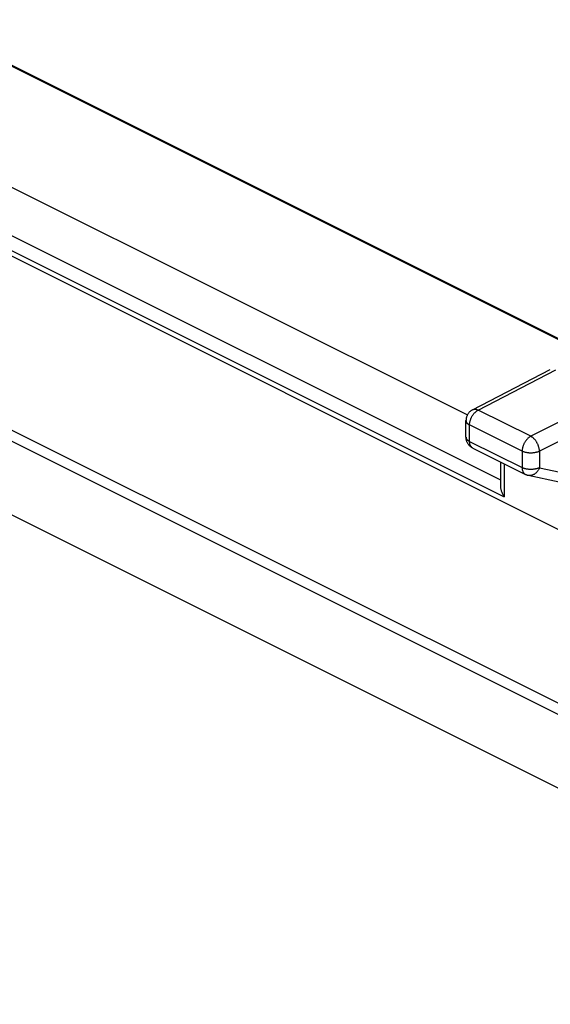
# Model space of a CAD drawing. Units: millimetres. Extents: x 83.2 to 157.9, y 66.1 to 138.4.
# Drawn here: x 110.8 to 121.5, y 103.5 to 123.5 of the extents above; entities that cross this region are included whole.
import ezdxf

# ---------------------------------------------------------------- set-up
doc = ezdxf.new("R2010")
doc.units = ezdxf.units.MM
doc.header["$LTSCALE"] = 16.335
doc.layers.get('0').update_dxf_attribs({"linetype": 'CONTINUOUS'})
doc.layers.add('DRAFT', color=7, linetype='CONTINUOUS')
doc.layers.add('RACCORDO', color=7, linetype='CONTINUOUS')

msp = doc.modelspace()

# ---------------------------------------------------------------- linework, layer by layer
at = {"color": 7, "linetype": 'CONTINUOUS'}
for p, q in [((134.962, 106.529), (88.398, 129.811)), ((124.903, 115.443), (105.528, 125.131)), ((104.008, 123.416), (119.852, 115.494)), ((119.958, 115.599), (121.537, 116.42)), ((119.823, 115.043), (119.823, 115.377)), ((119.962, 114.819), (121.03, 114.285)), ((120.524, 114.538), (120.524, 114.05))]:
    msp.add_line(p, q, dxfattribs=at)
at = {"color": 253, "linetype": 'CONTINUOUS'}
for p, q in [((103.069, 122.899), (120.524, 114.172)), ((102.763, 122.745), (120.598, 113.828)), ((120.072, 115.593), (121.651, 116.413)), ((122.747, 115.865), (121.14, 115.059)), ((121.14, 115.059), (120.072, 115.593)), ((122.923, 115.56), (121.317, 114.754)), ((119.897, 114.955), (119.897, 115.289)), ((120.965, 114.755), (119.897, 115.289)), ((119.897, 114.955), (120.965, 114.421)), ((120.965, 114.755), (120.965, 114.421)), ((121.317, 114.754), (121.317, 114.42)), ((120.598, 114.501), (120.598, 113.828)), ((121.317, 114.42), (122.03, 114.27))]:
    msp.add_line(p, q, dxfattribs=at)
at = {"color": 7, "linetype": 'CONTINUOUS'}
for points in [[(119.958, 115.599), (119.954, 115.597), (119.944, 115.591), (119.934, 115.585), (119.925, 115.578), (119.915, 115.571), (119.906, 115.563), (119.898, 115.555), (119.89, 115.547), (119.882, 115.538), (119.875, 115.529), (119.868, 115.519), (119.861, 115.509), (119.855, 115.499), (119.85, 115.489), (119.845, 115.478), (119.84, 115.467), (119.836, 115.456), (119.833, 115.444), (119.83, 115.432), (119.827, 115.421), (119.825, 115.409), (119.824, 115.397), (119.824, 115.385), (119.823, 115.377)], [(119.962, 114.819), (119.95, 114.825), (119.939, 114.832), (119.929, 114.839), (119.919, 114.847), (119.909, 114.854), (119.9, 114.863), (119.891, 114.872), (119.883, 114.881), (119.875, 114.891), (119.868, 114.901), (119.861, 114.912), (119.854, 114.923), (119.848, 114.934), (119.843, 114.946), (119.838, 114.958), (119.834, 114.97), (119.831, 114.983), (119.828, 114.995), (119.826, 115.008), (119.824, 115.021), (119.824, 115.034), (119.823, 115.043)], [(121.03, 114.285), (121.037, 114.282), (121.044, 114.279), (121.051, 114.276), (121.059, 114.273), (121.066, 114.271), (121.074, 114.268), (121.081, 114.266), (121.089, 114.265), (121.717, 114.133)], [(120.524, 114.051), (120.525, 114.04), (120.525, 114.028), (120.527, 114.016), (120.528, 114.003), (120.531, 113.99), (120.534, 113.977), (120.537, 113.963), (120.541, 113.949), (120.546, 113.935), (120.551, 113.92), (120.557, 113.905), (120.564, 113.89), (120.571, 113.874), (120.58, 113.859), (120.588, 113.843), (120.598, 113.828)]]:
    msp.add_lwpolyline(points, dxfattribs=at)
at = {"color": 253, "linetype": 'CONTINUOUS'}
for points in [[(119.897, 115.289), (119.897, 115.299), (119.897, 115.31), (119.898, 115.32), (119.9, 115.331), (119.902, 115.342), (119.904, 115.353), (119.906, 115.364), (119.909, 115.375), (119.912, 115.386), (119.916, 115.397), (119.92, 115.408), (119.924, 115.419), (119.929, 115.43), (119.934, 115.441), (119.939, 115.451), (119.945, 115.462), (119.951, 115.472), (119.957, 115.482), (119.963, 115.492), (119.97, 115.501), (119.977, 115.511), (119.984, 115.52), (119.991, 115.528), (119.999, 115.536), (120.007, 115.544), (120.014, 115.552), (120.022, 115.559), (120.03, 115.566), (120.039, 115.572), (120.047, 115.578), (120.055, 115.584), (120.064, 115.589), (120.072, 115.593)], [(119.958, 115.599), (119.962, 115.601), (119.969, 115.604), (119.976, 115.606), (119.983, 115.608), (119.99, 115.609), (119.998, 115.61), (120.006, 115.61), (120.014, 115.61), (120.022, 115.609), (120.03, 115.608), (120.038, 115.606), (120.047, 115.603), (120.055, 115.6), (120.063, 115.597), (120.072, 115.593)], [(119.823, 115.377), (119.824, 115.374), (119.824, 115.368), (119.825, 115.362), (119.827, 115.356), (119.829, 115.35), (119.832, 115.345), (119.836, 115.339), (119.839, 115.333), (119.844, 115.328), (119.849, 115.322), (119.854, 115.317), (119.86, 115.312), (119.867, 115.307), (119.873, 115.302), (119.881, 115.298), (119.889, 115.293), (119.897, 115.289)], [(119.823, 115.043), (119.824, 115.04), (119.824, 115.034), (119.825, 115.028), (119.827, 115.022), (119.829, 115.016), (119.832, 115.01), (119.836, 115.005), (119.839, 114.999), (119.844, 114.994), (119.849, 114.988), (119.854, 114.983), (119.86, 114.978), (119.867, 114.973), (119.873, 114.968), (119.881, 114.963), (119.888, 114.959), (119.897, 114.955)], [(119.962, 114.819), (119.956, 114.822), (119.95, 114.826), (119.944, 114.831), (119.938, 114.836), (119.933, 114.842), (119.927, 114.848), (119.923, 114.855), (119.918, 114.862), (119.914, 114.869), (119.911, 114.877), (119.907, 114.886), (119.905, 114.895), (119.902, 114.904), (119.9, 114.913), (119.899, 114.923), (119.898, 114.934), (119.897, 114.944), (119.897, 114.955)], [(121.14, 115.059), (121.132, 115.054), (121.123, 115.049), (121.115, 115.044), (121.107, 115.038), (121.099, 115.032), (121.091, 115.025), (121.083, 115.018), (121.075, 115.01), (121.067, 115.002), (121.06, 114.994), (121.052, 114.985), (121.045, 114.976), (121.038, 114.967), (121.032, 114.958), (121.025, 114.948), (121.019, 114.938), (121.013, 114.928), (121.008, 114.917), (121.002, 114.907), (120.997, 114.896), (120.993, 114.885), (120.988, 114.874), (120.984, 114.863), (120.981, 114.852), (120.977, 114.841), (120.975, 114.83), (120.972, 114.819), (120.97, 114.808), (120.968, 114.797), (120.967, 114.786), (120.966, 114.776), (120.965, 114.765), (120.965, 114.755)], [(121.317, 114.754), (121.317, 114.764), (121.316, 114.775), (121.315, 114.786), (121.313, 114.797), (121.312, 114.807), (121.309, 114.818), (121.307, 114.83), (121.304, 114.841), (121.3, 114.852), (121.297, 114.863), (121.293, 114.874), (121.288, 114.885), (121.283, 114.896), (121.278, 114.907), (121.273, 114.917), (121.267, 114.928), (121.261, 114.938), (121.255, 114.948), (121.249, 114.958), (121.242, 114.967), (121.235, 114.977), (121.228, 114.985), (121.221, 114.994), (121.213, 115.002), (121.205, 115.01), (121.197, 115.018), (121.19, 115.025), (121.181, 115.032), (121.173, 115.038), (121.165, 115.044), (121.157, 115.05), (121.148, 115.054), (121.14, 115.059)], [(121.317, 114.754), (121.308, 114.75), (121.299, 114.746), (121.29, 114.743), (121.28, 114.739), (121.27, 114.736), (121.26, 114.733), (121.249, 114.73), (121.239, 114.728), (121.228, 114.726), (121.216, 114.724), (121.205, 114.722), (121.193, 114.721), (121.182, 114.72), (121.17, 114.719), (121.158, 114.718), (121.146, 114.718), (121.135, 114.718), (121.123, 114.719), (121.111, 114.719), (121.099, 114.72), (121.088, 114.721), (121.076, 114.723), (121.065, 114.724), (121.054, 114.726), (121.043, 114.728), (121.032, 114.731), (121.021, 114.734), (121.011, 114.737), (121.001, 114.74), (120.992, 114.743), (120.982, 114.747), (120.973, 114.751), (120.965, 114.755)], [(121.317, 114.42), (121.308, 114.416), (121.299, 114.412), (121.29, 114.408), (121.28, 114.405), (121.27, 114.402), (121.26, 114.399), (121.249, 114.396), (121.239, 114.394), (121.228, 114.392), (121.216, 114.39), (121.205, 114.388), (121.193, 114.387), (121.182, 114.386), (121.17, 114.385), (121.158, 114.384), (121.146, 114.384), (121.135, 114.384), (121.123, 114.384), (121.111, 114.385), (121.099, 114.386), (121.088, 114.387), (121.076, 114.388), (121.065, 114.39), (121.054, 114.392), (121.043, 114.394), (121.032, 114.397), (121.022, 114.399), (121.011, 114.402), (121.001, 114.405), (120.992, 114.409), (120.982, 114.413), (120.973, 114.416), (120.965, 114.421)], [(120.965, 114.421), (120.965, 114.41), (120.966, 114.399), (120.967, 114.389), (120.968, 114.379), (120.97, 114.37), (120.973, 114.361), (120.976, 114.352), (120.979, 114.343), (120.982, 114.335), (120.986, 114.328), (120.991, 114.321), (120.996, 114.314), (121.001, 114.308), (121.006, 114.302), (121.012, 114.297), (121.018, 114.292), (121.025, 114.288), (121.03, 114.285)], [(121.317, 114.42), (121.312, 114.409), (121.308, 114.398), (121.302, 114.388), (121.297, 114.378), (121.291, 114.368), (121.285, 114.358), (121.278, 114.349), (121.271, 114.34), (121.264, 114.332), (121.257, 114.324), (121.249, 114.316), (121.241, 114.309), (121.233, 114.302), (121.225, 114.296), (121.216, 114.29), (121.207, 114.285), (121.198, 114.28), (121.189, 114.276), (121.18, 114.272), (121.171, 114.269), (121.162, 114.266), (121.153, 114.264), (121.143, 114.263), (121.134, 114.262), (121.125, 114.261), (121.115, 114.261), (121.106, 114.262), (121.097, 114.263), (121.09, 114.264)]]:
    msp.add_lwpolyline(points, dxfattribs=at)
at = {"layer": 'DRAFT', "color": 7, "linetype": 'CONTINUOUS'}
msp.add_line((126.007, 114.874), (104.425, 125.665), dxfattribs=at)
at = {"layer": 'RACCORDO', "color": 7, "linetype": 'CONTINUOUS'}
msp.add_line((131.389, 104.782), (84.476, 128.238), dxfattribs=at)
at = {"layer": 'RACCORDO', "color": 253, "linetype": 'CONTINUOUS'}
for p, q in [((131.171, 104.664), (84.269, 128.115)), ((130.493, 103.506), (83.609, 126.948))]:
    msp.add_line(p, q, dxfattribs=at)

doc.saveas('drawing.dxf')
